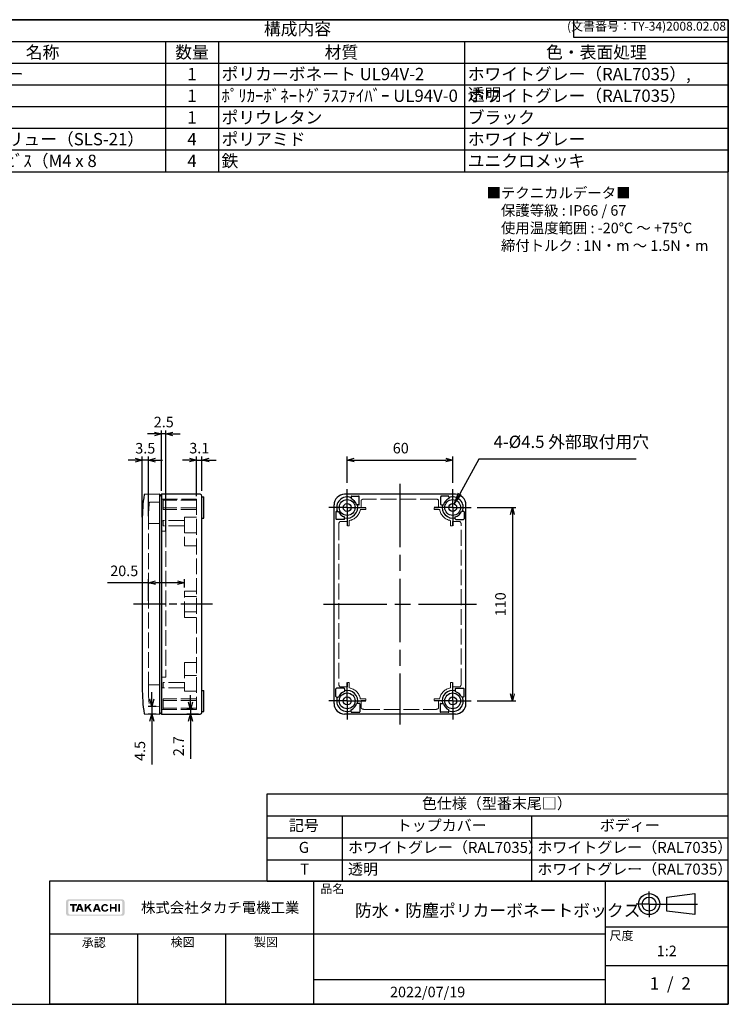
# Model space of a CAD drawing. Units: millimetres. Extents: x 0 to 1622, y 0 to 560.
# Drawn here: x 403 to 806, y 0 to 560 of the extents above; entities that cross this region are included whole.
import ezdxf
from ezdxf.enums import TextEntityAlignment as Align

# ---------------------------------------------------------------- set-up
doc = ezdxf.new("R2010")
doc.units = ezdxf.units.MM
doc.header["$LTSCALE"] = 3
for name, pattern in [('AM_ISO02W050x2', [3.75, 3, -0.75]), ('AM_ISO08W050', [18, 12, -1.5, 3, -1.5]), ('AM_ISO08W050x2', [9, 6, -0.75, 1.5, -0.75]), ('gen7a', [6.875, 4.75, -0.875, 0.375, -0.875])]:
    doc.linetypes.add(name, pattern=pattern)
doc.layers.add('7A', color=4, linetype='gen7a')
doc.layers.add('RAHM2', color=1, linetype='Continuous')
for name, color, linetype, lineweight in [('AM_5', 3, 'Continuous', 25), ('AM_7', 4, 'AM_ISO08W050', 25), ('AM_8', 1, 'Continuous', 25), ('ﾄｯﾌﾟｶﾊﾞｰ', 7, 'Continuous', 25), ('ﾄｯﾌﾟｶﾊﾞｰ0', 7, 'AM_ISO02W050x2', 13), ('ﾎﾞﾃﾞｨｰ', 2, 'Continuous', 25), ('ﾎﾞﾃﾞｨｰ0', 2, 'AM_ISO02W050x2', 13)]:
    doc.layers.add(name, color=color, linetype=linetype, lineweight=lineweight)
doc.styles.add('ACISOTS', font='isocp.shx', dxfattribs={"height": 1, "bigfont": 'extfont.shx'})
doc.styles.get("Standard").update_dxf_attribs({"font": 'ISOCP.SHX', "bigfont": 'EXTFONT.SHX'})
doc.styles.add('takachi1', font='txt', dxfattribs={"height": 2.5})
doc.dimstyles.new('AM_ISO$0', dxfattribs={"dimtxt": 3.5, "dimasz": 2.5, "dimexe": 1, "dimexo": 1, "dimgap": 1.5, "dimtad": 1, "dimdsep": 46, "dimtxsty": 'STANDARD', "dimblk": 'OPEN30', "dimcen": 0, "dimclrd": 3, "dimclre": 3, "dimclrt": 2, "dimadec": 0, "dimazin": 2, "dimtp": 0.1, "dimtm": 0.1, "dimtfac": 0.71, "dimtmove": 0, "dimatfit": 3, "dimldrblk": 'OPEN30', "dimfxl": 1, "dimlwd": -1, "dimlwe": -1, "dimarcsym": 0})

# ---------------------------------------------------------------- blocks, each defined once
blk = doc.blocks.new('TK-A3')
for p, q in [((359, 280), (359, 275)), ((359, 275), (403, 275))]:
    blk.add_line(p, q)
blk.add_lwpolyline([(0, 0), (403, 0), (403, 280), (0, 280.0000000000001)], close=True)
at = {"insert": (402.3592953827349, 276.108542987227), "char_height": 2.5, "width": 43.07840397728298, "attachment_point": 9}
blk.add_mtext('(文書番号：TY-34)2008.02.08', dxfattribs=at)
blk = doc.blocks.new('A$C0FAF06CF')
at = {"layer": 'AM_8'}
h = blk.add_hatch(color=1, dxfattribs=at)
edge = h.paths.add_edge_path()
edge.add_line((-8.013599999999968, -2.41150000000041), (8.013600000000068, -2.411500000000414))
edge.add_arc((8.013600000000054, -1.773380000000512), 0.6381199999999012, 270, 360)
edge.add_line((8.651719999999955, -1.773380000000512), (8.651719999999967, 1.773379999999486))
edge.add_arc((8.013600000000025, 1.773379999999429), 0.638119999999958, 5.1039e-12, 90.00000000000126)
edge.add_line((8.013599999999997, 2.41149999999939), (-8.013599999999997, 2.411499999999387))
edge.add_arc((-8.013600000000025, 1.773379999999436), 0.638119999999951, 89.99999999999682, 179.9999999999955)
edge.add_line((-8.651719999999983, 1.773379999999486), (-8.651719999999983, -1.773380000000505))
edge.add_arc((-8.013600000000025, -1.773380000000457), 0.638119999999951, 180.0000000000043, 270.0000000000045)
edge = h.paths.add_edge_path(flags=16)
edge.add_line((-7.47193999999996, 2.092439999999486), (7.471940000000017, 2.092439999999479))
edge.add_arc((7.471940000000046, 1.550779999999479), 0.5416600000000003, 7.958078640513122e-13, 90.00000000000148, ccw=False)
edge.add_line((8.013600000000025, 1.550779999999486), (8.013600000000025, -1.550780000000505))
edge.add_arc((7.471940000000017, -1.550780000000502), 0.5416600000000074, 270, 359.99999999999966, ccw=False)
edge.add_line((7.471940000000017, -2.092440000000506), (-7.47193999999996, -2.092440000000513))
edge.add_arc((-7.47193999999996, -1.550780000000505), 0.5416600000000074, 180, 270, ccw=False)
edge.add_line((-8.013599999999968, -1.550780000000505), (-8.013599999999968, 1.550779999999486))
edge.add_arc((-7.47193999999996, 1.550779999999486), 0.5416600000000003, 90, 180, ccw=False)
for points in [[(-5.453699999999969, 0.5935999999994924), (-5.453699999999969, 1.038799999999492), (-7.531299999999987, 1.038799999999492), (-7.531299999999987, 0.5935999999994924), (-6.759619999999983, 0.5935999999994924), (-6.759619999999983, -1.224300000000516), (-6.225379999999972, -1.224300000000516), (-6.225379999999972, 0.5935999999994924)], [(-3.146079999999983, 1.038799999999492), (-3.146079999999983, -1.224300000000516), (-2.671199999999942, -1.224300000000516), (-2.671199999999942, -0.6184186206901412), (-2.193432261217481, -0.1027759420753025), (-1.520149446800417, -1.224300000000516), (-0.9571799999999939, -1.224300000000516), (-1.851807874889658, 0.2659306476478651), (-1.135707252964408, 1.038799999999492), (-1.788279380580377, 1.038799999999492), (-2.671199999999942, 0.085886028951558), (-2.671199999999942, 1.038799999999492)], [(4.304715008555604, 1.038799999999492), (4.304715008555604, -1.224300000000516), (4.775885008555576, -1.224300000000516), (4.775885008555576, -0.315350000000512), (5.829525008555606, -0.315350000000512), (5.829525008555606, -1.224300000000516), (6.300695008555578, -1.224300000000516), (6.300695008555578, 1.038799999999492), (5.829525008555606, 1.038799999999492), (5.829525008555606, 0.1298499999994878), (4.775885008555576, 0.1298499999994878), (4.775885008555576, 1.038799999999492)], [(7.280135008555589, -1.224300000000516), (7.280135008555589, 1.038799999999492), (6.805255008555604, 1.038799999999492), (6.805255008555604, -1.224300000000516)]]:
    blk.add_hatch(color=1, dxfattribs=at).paths.add_polyline_path(points)
h = blk.add_hatch(color=1, dxfattribs=at)
h.paths.add_polyline_path([(-5.264049114754044, -1.224300000000516), (-5.084217508196672, -0.734580000000511), (-4.161102491803262, -0.734580000000511), (-3.981270885245876, -1.224300000000516), (-3.420619999999971, -1.224300000000516), (-4.251659999999958, 1.038799999999492), (-4.993659999999977, 1.038799999999492), (-5.82469999999995, -1.224300000000516)])
h.paths.add_polyline_path([(-4.332759934426206, -0.2671200000005083), (-4.912560065573728, -0.2671200000005083), (-4.622659999999967, 0.5223399999994971)], flags=16)
h = blk.add_hatch(color=1, dxfattribs=at)
h.paths.add_polyline_path([(-0.1961891147540484, -1.224300000000516), (-0.0163575081966769, -0.734580000000511), (0.9067575081967476, -0.734580000000511), (1.086589114754119, -1.224300000000516), (1.64724000000001, -1.224300000000516), (0.8162000000000375, 1.038799999999492), (0.0742000000000189, 1.038799999999492), (-0.7568399999999543, -1.224300000000516)])
h.paths.add_polyline_path([(0.7351000655737892, -0.2671200000005083), (0.1552999344262673, -0.2671200000005083), (0.4452000000000283, 0.5223399999994971)], flags=16)
h = blk.add_hatch(color=1, dxfattribs=at)
edge = h.paths.add_edge_path()
edge.add_ellipse((2.878960000000006, -0.0927500000005264), major_axis=(0, 0.7271600000000495), ratio=0.8673469387754511, start_angle=308.5505407908052, end_angle=246.5820184016549)
edge.add_line((3.469375036740871, -0.3484654247793539), (3.94113500855559, -0.5527900000005097))
edge.add_arc((2.878960000000006, -0.0927500000005122), 1.157520000000026, 38.550540790803325, 336.58201840165333, ccw=False)
edge.add_line((3.784208621486186, 0.6286219454599618), (3.397792961318373, 0.3206961337928842))
blk = doc.blocks.new('TK-仕様書NEW')
for p, q in [((0, 35), (-193, 35)), ((-193, 35), (-193, 0)), ((-118, 35), (-118, 0)), ((-35, 35), (-35, 0)), ((0, 35), (0, 0)), ((-17.5, 30.5), (-9.5, 31.5)), ((-9.5, 31.5), (-9.5, 25.5)), ((-17.5, 26.5), (-17.5, 30.5)), ((-9.5, 25.5), (-17.5, 26.5)), ((-193.0000000000001, 19.99999999999994), (-35, 19.99999999999994)), ((-168.0000000000001, 19.99999999999993), (-168, 0)), ((-143.0000000000001, 19.99999999999993), (-143, 0)), ((-35, 22), (0, 22)), ((-35, 11), (0, 11)), ((-35.00000000000011, 7), (-118, 7)), ((0, 0), (-193, 0))]:
    blk.add_line(p, q)
for radius in [3, 2]:
    blk.add_circle((-22.5, 28.5), radius)
at = {"layer": '7A'}
for q in [(-22.5, 32.07478664473149), (-26.22303737125117, 28.5), (-22.5, 24.78991724228479), (-8.718691599714703, 28.5)]:
    blk.add_line((-22.5, 28.5), q, dxfattribs=at)
at = {"xscale": 0.9599999999999999, "yscale": 0.9599999999999999, "zscale": 0.9599999999999999}
blk.add_blockref('A$C0FAF06CF', (-180, 27.49999999999997), dxfattribs=at)
at = {"insert": (-167, 27.49999999999997), "char_height": 3, "width": 42.88435181670968, "attachment_point": 4}
blk.add_mtext('\\fＭＳ ゴシック|b0|i0|c128|p49;株式会社タカチ電機工業', dxfattribs=at)
for tag, p in [('品名', (-106.1561493930892, 24.94727555274869)), ('型番', (-106.1391682485609, 11.53771236320705))]:
    blk.add_attdef(tag, p, '', height=3.5)
for tag, height, p in [('GEN-TITLE-SCA', 3, (-17.5, 14.79266317345349)), ('承認', 3.5, (-180.7195176573868, 7.729076668239944)), ('検図', 3.5, (-155.5000000000001, 7.72907666823994)), ('製図', 3.5, (-130.5000000000001, 7.72907666823994)), ('ページNO.', 3.5, (-21, 5.5)), ('総ページ数', 3.5, (-12, 5.5))]:
    blk.add_attdef(tag, text='', height=height).set_placement(p, align=Align.MIDDLE)
blk.add_attdef('GEN-TITLE-DAT', text='', height=3).set_placement((-85.5, 3.5), align=Align.MIDDLE_CENTER)
at = {"layer": 'RAHM2', "char_height": 2.5}
for s, insert, width, attachment_point in [('品名', (-116, 32.55103540727967), 90, 4), ('尺度', (-33.80025513713145, 20.80103540727967), 20, 1), ('承認', (-180.4289022005786, 18.8010354072796), 17, 2), ('検図', (-155.1678725559621, 18.92584712714763), 17, 2), ('製図', (-131.4954787961751, 18.95800561859732), 17, 2)]:
    blk.add_mtext(s, dxfattribs=dict(at, insert=insert, width=width, attachment_point=attachment_point))
at = {"layer": 'RAHM2', "color": 0, "insert": (-16.5, 5.5), "char_height": 3.5, "width": 4.469919821818734, "attachment_point": 5}
blk.add_mtext('/', dxfattribs=at)
blk = doc.blocks.new('*S119')
at = {"color": 1}
for p, q in [((316, 560), (806, 560)), ((316, 547.6499999999999), (806, 547.6499999999999)), ((346, 547.6499999999999), (346, 535.3)), ((486, 547.6499999999999), (486, 535.3)), ((516, 547.6499999999999), (516, 535.3)), ((656, 547.6499999999999), (656, 535.3)), ((316, 535.3), (806, 535.3)), ((346, 535.3), (346, 522.95)), ((486, 535.3), (486, 522.95)), ((516, 535.3), (516, 522.95)), ((656, 535.3), (656, 522.95)), ((316, 522.95), (806, 522.95)), ((346, 522.95), (346, 510.6)), ((486, 522.95), (486, 510.6)), ((516, 522.95), (516, 510.6)), ((656, 522.95), (656, 510.6)), ((316, 510.6), (806, 510.6)), ((346, 510.6), (346, 498.2499999999999)), ((486, 510.6), (486, 498.2499999999999)), ((516, 510.6), (516, 498.2499999999999)), ((656, 510.6), (656, 498.2499999999999)), ((316, 498.2499999999999), (806, 498.2499999999999)), ((346, 498.2499999999999), (346, 485.8999999999999)), ((486, 498.2499999999999), (486, 485.8999999999999)), ((516, 498.2499999999999), (516, 485.8999999999999)), ((656, 498.2499999999999), (656, 485.8999999999999)), ((316, 485.8999999999999), (806, 485.8999999999999)), ((346, 485.8999999999999), (346, 473.55)), ((486, 485.8999999999999), (486, 473.55)), ((516, 485.8999999999999), (516, 473.55)), ((656, 485.8999999999999), (656, 473.55))]:
    blk.add_line(p, q, dxfattribs=at)
at = {"color": 7}
for p, q in [((316, 473.55), (316, 560)), ((316, 560), (806, 560)), ((806, 560), (806, 473.55)), ((316, 473.55), (806, 473.55))]:
    blk.add_line(p, q, dxfattribs=at)
at = {"color": 2, "insert": (561, 553.825), "char_height": 7, "attachment_point": 5, "style": 'ACISOTS'}
blk.add_mtext('構成内容', dxfattribs=at)
at = {"color": 2, "char_height": 7, "style": 'ACISOTS'}
for s, insert, width, attachment_point in [('No.', (331, 544.95), 26.4, 2), ('名称', (416, 544.95), 136.4, 2), ('数量', (501, 544.95), 26.4, 2), ('材質', (586, 544.95), 136.4, 2), ('色・表面処理', (731, 544.95), 146.3999999999999, 2), ('1', (331, 532.6), 26.4, 2), ('トップカバー\\P', (347.8, 532.6), 136.4, 1), ('1', (501, 532.6), 26.4, 2), ('ポリカーボネート UL94V-2', (517.8, 532.6), 136.4, 1), ('ホワイトグレー（RAL7035）, 透明', (657.8, 532.6), 146.3999999999999, 1), ('ボディー', (347.8, 520.2499999999999), 136.4, 1), ('ﾎﾟﾘｶｰﾎﾞﾈｰﾄｸﾞﾗｽﾌｧｲﾊﾞｰ UL94V-0', (517.8, 520.2499999999999), 136.4, 1), ('ホワイトグレー（RAL7035）', (657.8, 520.2499999999999), 146.3999999999999, 1), ('2', (331, 520.2499999999999), 26.4, 2), ('1', (501, 520.2499999999999), 26.4, 2), ('3', (331, 507.8999999999999), 26.4, 2), ('ガスケット', (347.8, 507.8999999999999), 136.4, 1), ('1', (501, 507.8999999999999), 26.4, 2), ('ポリウレタン', (517.8, 507.8999999999999), 136.4, 1), ('ブラック', (657.8, 507.8999999999999), 146.3999999999999, 1), ('4', (331, 495.5499999999999), 26.4, 2), ('カバースクリュー（SLS-21）', (347.8, 495.5499999999999), 136.4, 1), ('4', (501, 495.5499999999999), 26.4, 2), ('ポリアミド', (517.8, 495.5499999999999), 136.4, 1), ('ホワイトグレー', (657.8, 495.5499999999999), 146.3999999999999, 1), ('5', (331, 483.1999999999999), 26.4, 2), ('取付ﾍﾞｰｽ用ﾋﾞｽ（M4 x 8 ﾀｯﾋﾟﾝｸﾞ）', (347.8, 483.1999999999999), 136.4, 1), ('4', (501, 483.1999999999999), 26.4, 2), ('鉄', (517.8, 483.1999999999999), 136.4, 1), ('ユニクロメッキ', (657.8, 483.1999999999999), 146.3999999999999, 1)]:
    blk.add_mtext(s, dxfattribs=dict(at, insert=insert, width=width, attachment_point=attachment_point))
blk = doc.blocks.new('_Open30')
at = {"color": 0, "linetype": 'ByBlock', "lineweight": -2}
for p, q in [((-1, 0.26794919), (0, 0)), ((0, 0), (-1, -0.26794919)), ((0, 0), (-1, 0))]:
    blk.add_line(p, q, dxfattribs=at)
blk = doc.blocks.new('*D32')
at = {"layer": 'AM_5', "color": 3}
for p, q in [((468.6802092231609, 309.4761219261209), (464.6802092231609, 309.4761219261209)), ((472.6802092231609, 277.0569398185248), (472.6802092231609, 311.4761219261209)), ((476.1816155928864, 309.4761219261209), (472.6802092231609, 309.4761219261209)), ((476.1816155928864, 277.5779267465602), (476.1816155928864, 311.4761219261209)), ((480.1816155928865, 309.4761219261209), (484.1816155928865, 309.4761219261209))]:
    blk.add_line(p, q, dxfattribs=at)
at = {"layer": 'Defpoints', "color": 0}
for p in [(472.6802092231609, 309.4761219261209), (472.6802092231609, 275.0569398185248), (476.1816155928864, 275.5779267465602)]:
    blk.add_point(p, dxfattribs=at)
at = {"layer": 'AM_5', "color": 3, "xscale": 4, "yscale": 4, "zscale": 4}
blk.add_blockref('_Open30', (472.6802092231609, 309.4761219261209), dxfattribs=at)
at = {"layer": 'AM_5', "color": 3, "xscale": 4, "yscale": 4, "zscale": 4, "rotation": 180}
blk.add_blockref('_Open30', (476.1816155928864, 309.4761219261209), dxfattribs=at)
at = {"layer": 'AM_5', "color": 2, "insert": (474.4309124080237, 315.4761219261209), "char_height": 6, "attachment_point": 5}
blk.add_mtext('3.5', dxfattribs=at)
blk = doc.blocks.new('*D33')
at = {"layer": 'AM_5', "color": 3}
for p, q in [((483.6802092231614, 292.056939818524), (483.6802092231614, 326.3855963202938)), ((486.1802092231614, 269.056939818524), (486.1802092231614, 326.3855963202938)), ((479.6802092231614, 324.3855963202938), (475.6802092231614, 324.3855963202938)), ((486.1802092231614, 324.3855963202938), (483.6802092231614, 324.3855963202938)), ((490.1802092231614, 324.3855963202938), (494.1802092231614, 324.3855963202938))]:
    blk.add_line(p, q, dxfattribs=at)
at = {"layer": 'Defpoints', "color": 0}
for p in [(483.6802092231614, 324.3855963202938), (483.6802092231614, 290.056939818524), (486.1802092231614, 267.056939818524)]:
    blk.add_point(p, dxfattribs=at)
at = {"layer": 'AM_5', "color": 3, "xscale": 4, "yscale": 4, "zscale": 4}
blk.add_blockref('_Open30', (483.6802092231614, 324.3855963202938), dxfattribs=at)
at = {"layer": 'AM_5', "color": 3, "xscale": 4, "yscale": 4, "zscale": 4, "rotation": 180}
blk.add_blockref('_Open30', (486.1802092231614, 324.3855963202938), dxfattribs=at)
at = {"layer": 'AM_5', "color": 2, "insert": (484.9302092231615, 330.3861868714749), "char_height": 6, "attachment_point": 5}
blk.add_mtext('2.5', dxfattribs=at)
blk = doc.blocks.new('*D34')
at = {"layer": 'AM_5', "color": 3}
for p, q in [((499.5802092231616, 309.5437105236539), (495.5802092231616, 309.5437105236539)), ((503.5802092231616, 288.9563765869663), (503.5802092231616, 311.5437105236539)), ((503.5802092231616, 309.5437105236539), (506.6802092231617, 309.5437105236539)), ((506.6802092231617, 292.0569398185663), (506.6802092231617, 311.5437105236539)), ((510.6802092231617, 309.5437105236539), (514.6802092231617, 309.5437105236539))]:
    blk.add_line(p, q, dxfattribs=at)
at = {"layer": 'Defpoints', "color": 0}
for p in [(506.6802092231617, 309.5437105236539), (503.5802092231616, 286.9563765869663), (506.6802092231617, 290.0569398185663)]:
    blk.add_point(p, dxfattribs=at)
at = {"layer": 'AM_5', "color": 3, "xscale": 4, "yscale": 4, "zscale": 4}
blk.add_blockref('_Open30', (503.5802092231616, 309.5437105236539), dxfattribs=at)
at = {"layer": 'AM_5', "color": 3, "xscale": 4, "yscale": 4, "zscale": 4, "rotation": 180}
blk.add_blockref('_Open30', (506.6802092231617, 309.5437105236539), dxfattribs=at)
at = {"layer": 'AM_5', "color": 2, "insert": (505.1302092231616, 315.5437105236539), "char_height": 6, "attachment_point": 5}
blk.add_mtext('3.1', dxfattribs=at)
blk = doc.blocks.new('*D35')
at = {"layer": 'AM_5', "color": 3}
for p, q in [((500.1302092231616, 171.756939818524), (500.1302092231616, 175.756939818524)), ((501.5802092231614, 167.756939818524), (498.1302092231615, 167.756939818524)), ((504.6802092231614, 165.0569398185663), (498.1302092231615, 165.0569398185663)), ((500.1302092231616, 167.756939818524), (500.1302092231616, 165.0569398185663)), ((500.1302092231616, 161.0569398185663), (500.1302092231616, 139.5307587162041))]:
    blk.add_line(p, q, dxfattribs=at)
at = {"layer": 'Defpoints', "color": 0}
for p in [(500.1302092231616, 165.0569398185663), (503.5802092231614, 167.756939818524), (506.6802092231614, 165.0569398185663)]:
    blk.add_point(p, dxfattribs=at)
at = {"layer": 'AM_5', "color": 3, "xscale": 4, "yscale": 4, "zscale": 4}
for p, rotation in [((500.1302092231616, 167.756939818524), 270), ((500.1302092231616, 165.0569398185663), 90)]:
    blk.add_blockref('_Open30', p, dxfattribs=dict(at, rotation=rotation))
at = {"layer": 'AM_5', "color": 2, "insert": (494.1296186719803, 146.8069398185664), "char_height": 6, "attachment_point": 5, "rotation": 90}
blk.add_mtext('2.7', dxfattribs=at)
blk = doc.blocks.new('*D36')
at = {"layer": 'AM_5', "color": 3}
for p, q in [((478.1221412879814, 173.4613032524214), (478.1221412879814, 177.4613032524214)), ((480.680209223171, 169.4613032524214), (476.1221412879813, 169.4613032524214)), ((478.1221412879814, 169.4613032524214), (478.1221412879814, 165.056939818524)), ((480.6802092231614, 165.056939818524), (476.1221412879813, 165.056939818524)), ((478.1221412879814, 161.056939818524), (478.1221412879814, 136.4836013453746))]:
    blk.add_line(p, q, dxfattribs=at)
at = {"layer": 'Defpoints', "color": 0}
for p in [(482.680209223171, 169.4613032524214), (478.1221412879814, 165.056939818524), (482.6802092231615, 165.056939818524)]:
    blk.add_point(p, dxfattribs=at)
at = {"layer": 'AM_5', "color": 3, "xscale": 4, "yscale": 4, "zscale": 4}
for p, rotation in [((478.1221412879814, 169.4613032524214), 270), ((478.1221412879814, 165.056939818524), 90)]:
    blk.add_blockref('_Open30', p, dxfattribs=dict(at, rotation=rotation))
at = {"layer": 'AM_5', "color": 2, "insert": (472.1221412879812, 144.1078654140866), "char_height": 6, "attachment_point": 5, "rotation": 90}
blk.add_mtext('4.5', dxfattribs=at)
blk = doc.blocks.new('*D37')
at = {"layer": 'AM_5', "color": 3}
for p, q in [((589.261010341008, 296.556939818524), (589.261010341008, 311.5437105236539)), ((593.261010341008, 309.5437105236539), (645.261010341008, 309.5437105236539)), ((649.261010341008, 296.556939818524), (649.261010341008, 311.5437105236539))]:
    blk.add_line(p, q, dxfattribs=at)
at = {"layer": 'Defpoints', "color": 0}
for p in [(649.261010341008, 309.5437105236539), (589.261010341008, 294.556939818524), (649.261010341008, 294.556939818524)]:
    blk.add_point(p, dxfattribs=at)
at = {"layer": 'AM_5', "color": 3, "xscale": 4, "yscale": 4, "zscale": 4, "rotation": 180}
blk.add_blockref('_Open30', (589.261010341008, 309.5437105236539), dxfattribs=at)
at = {"layer": 'AM_5', "color": 3, "xscale": 4, "yscale": 4, "zscale": 4}
blk.add_blockref('_Open30', (649.261010341008, 309.5437105236539), dxfattribs=at)
at = {"layer": 'AM_5', "color": 2, "insert": (619.7133817504553, 315.5437105236539), "char_height": 6, "attachment_point": 5}
blk.add_mtext('60', dxfattribs=at)
blk = doc.blocks.new('*D38')
at = {"layer": 'AM_5', "color": 3}
for p, q in [((663.261010341008, 282.556939818524), (685.2007047292165, 282.556939818524)), ((683.2007047292165, 278.556939818524), (683.2007047292163, 176.556939818524)), ((663.261010341008, 172.556939818524), (685.2007047292163, 172.556939818524))]:
    blk.add_line(p, q, dxfattribs=at)
at = {"layer": 'Defpoints', "color": 0}
for p in [(661.261010341008, 282.556939818524), (661.261010341008, 172.556939818524), (683.2007047292163, 172.556939818524)]:
    blk.add_point(p, dxfattribs=at)
at = {"layer": 'AM_5', "color": 3, "xscale": 4, "yscale": 4, "zscale": 4}
for p, rotation in [((683.2007047292165, 282.556939818524), 90), ((683.2007047292163, 172.556939818524), 270)]:
    blk.add_blockref('_Open30', p, dxfattribs=dict(at, rotation=rotation))
at = {"layer": 'AM_5', "color": 2, "insert": (677.2007047292163, 227.5172411390955), "char_height": 6, "attachment_point": 5, "rotation": 90}
blk.add_mtext('110', dxfattribs=at)
blk = doc.blocks.new('*S125')
at = {"layer": 'AM_5', "color": 3}
for p, q in [((664.1031716861572, 310.027835314986), (653.231188796745, 290.3038155778924)), ((753.5865050194906, 310.027835314986), (664.1031716861572, 310.027835314986))]:
    blk.add_line(p, q, dxfattribs=at)
at = {"layer": 'AM_5', "color": 3, "linetype": 'Continuous'}
for p, q in [((652.4241078017395, 290.7486828455704), (649.8520864035858, 284.1734267634251)), ((653.231188796745, 290.3038155778924), (649.8520864035858, 284.1734267634251)), ((649.8520864035858, 284.1734267634251), (654.0382697917505, 289.8589483102143))]:
    blk.add_line(p, q, dxfattribs=at)
at = {"layer": 'AM_5', "color": 2, "insert": (672.5031716861572, 314.2278353149859), "char_height": 7, "attachment_point": 7, "style": 'ACISOTS'}
blk.add_mtext('4-%%c4.5 外部取付用穴', dxfattribs=at)
blk = doc.blocks.new('色')
at = {"color": 7}
for p, q in [((0, -99.393750000002), (0, 0)), ((0, 0), (524.4731070518694, 0)), ((0, -25.00874999999997), (524.4731070518694, -25.00874999999997))]:
    blk.add_line(p, q, dxfattribs=at)
for p, q in [((524.4731070518694, -99.393750000002), (524.4731070518694, 0)), ((0, -99.393750000002), (524.4731070518694, -99.393750000002))]:
    blk.add_line(p, q)
at = {"color": 1}
for p, q in [((85.20637057113368, -25.00875000000224), (85.20637057113368, -99.39375000000427)), ((300.5612752920504, -25.00875000000224), (300.5612752920504, -99.39375000000427)), ((0, -50.01749999999993), (524.4731070518694, -50.01749999999993)), ((0, -75.02625000000171), (524.4731070518694, -75.02625000000171))]:
    blk.add_line(p, q, dxfattribs=at)
at = {"layer": 'ﾎﾞﾃﾞｨｰ'}
blk.add_line((524.4731070518694, -99.393750000002), (524.4731070518694, -99.393750000002), dxfattribs=at)
at = {"color": 2, "style": 'ACISOTS'}
for s, insert, char_height, width, attachment_point in [('色仕様（型番末尾□） ', (261.221073814502, -12.5043750000018), 12.50666666666667, 139.2408888888889, 5), ('記号 ', (41.7632318298813, -37.51312500000267), 12.5, 41.16448936843328, 5), ('トップカバー ', (198.4532450415074, -37.51312500000267), 12.5, 96.18612587732628, 5), ('ボディー ', (412.5171911719601, -37.51312500000267), 12.5, 76.51604922707998, 5), ('G', (41.7632318298813, -62.52187500000355), 12.5, 7.856210495327937, 5), ('ホワイトグレー（RAL7035）', (91.87303723780065, -62.52187500000355), 12.5, 202.8239911989882, 4), ('ホワイトグレー（RAL7035）', (307.2279419587176, -62.52187500000355), 12.5, 211.7314026536193, 4), ('透明', (91.87303723780065, -87.21000000000413), 12.5, 37.32344384497188, 4), ('ホワイトグレー（RAL7035）', (307.2279419587176, -87.21000000000413), 12.5, 201.1538626459647, 4), ('T', (42.63440720992116, -87.21000000000413), 12.5, 6.705312908263825, 5)]:
    blk.add_mtext(s, dxfattribs=dict(at, insert=insert, char_height=char_height, width=width, attachment_point=attachment_point))
blk = doc.blocks.new('*D70')
at = {"layer": 'AM_5', "color": 3}
for p, q in [((476.1802092231614, 229.5569388402672), (476.1802092231614, 241.7434104452786)), ((496.6802092231615, 237.0569398185661), (496.6802092231615, 241.7434104452786)), ((476.1802092231614, 239.7434104452786), (452.9592940982362, 239.7434104452786)), ((492.6802092231615, 239.7434104452786), (480.1802092231614, 239.7434104452786))]:
    blk.add_line(p, q, dxfattribs=at)
at = {"layer": 'Defpoints', "color": 0}
for p in [(496.6802092231615, 239.7434104452786), (496.6802092231615, 235.0569398185661), (476.1802092231614, 227.5569388402672)]:
    blk.add_point(p, dxfattribs=at)
at = {"layer": 'AM_5', "color": 3, "xscale": 4, "yscale": 4, "zscale": 4, "rotation": 180}
blk.add_blockref('_Open30', (476.1802092231614, 239.7434104452786), dxfattribs=at)
at = {"layer": 'AM_5', "color": 3, "xscale": 4, "yscale": 4, "zscale": 4}
blk.add_blockref('_Open30', (496.6802092231615, 239.7434104452786), dxfattribs=at)
at = {"layer": 'AM_5', "color": 2, "insert": (462.4597392693103, 245.7440009964597), "char_height": 6, "attachment_point": 5}
blk.add_mtext('20.5', dxfattribs=at)

msp = doc.modelspace()

# ---------------------------------------------------------------- linework, layer by layer
at = {"layer": 'AM_7', "linetype": 'AM_ISO08W050x2'}
for p, q in [((589.261010341008, 282.556939818524), (589.261010341008, 293.0569398185241)), ((649.261010341008, 282.556939818524), (649.261010341008, 293.0569398185241)), ((589.261010341008, 282.556939818524), (578.761010341008, 282.556939818524)), ((589.261010341008, 282.556939818524), (599.7610103410082, 282.556939818524)), ((589.261010341008, 282.556939818524), (589.261010341008, 272.056939818524)), ((649.261010341008, 282.556939818524), (638.761010341008, 282.556939818524)), ((649.261010341008, 282.556939818524), (659.761010341008, 282.556939818524)), ((649.261010341008, 282.556939818524), (649.261010341008, 272.056939818524)), ((512.6802092231615, 227.5569398185241), (466.6802092231615, 227.5569398185232)), ((589.261010341008, 172.556939818524), (589.261010341008, 183.056939818524)), ((649.261010341008, 172.556939818524), (649.261010341008, 183.056939818524)), ((589.261010341008, 172.556939818524), (578.761010341008, 172.556939818524)), ((589.261010341008, 172.556939818524), (599.7610103410082, 172.556939818524)), ((589.261010341008, 172.556939818524), (589.261010341008, 162.056939818524)), ((649.261010341008, 172.556939818524), (638.761010341008, 172.556939818524)), ((649.261010341008, 172.556939818524), (659.761010341008, 172.556939818524)), ((649.261010341008, 172.556939818524), (649.261010341008, 162.056939818524))]:
    msp.add_line(p, q, dxfattribs=at)
at = {"layer": 'AM_7'}
for p, q in [((619.261010341008, 296.056939818524), (619.261010341008, 159.0569398185239)), ((575.7610103410082, 227.556939818524), (662.761010341008, 227.556939818524))]:
    msp.add_line(p, q, dxfattribs=at)
at = {"layer": 'ﾄｯﾌﾟｶﾊﾞｰ'}
for p, q in [((482.6802092231607, 290.0569398185234), (473.7881861103227, 289.9017289777432)), ((482.6802092231607, 289.1558140003235), (482.6802092231607, 290.0569398185234)), ((482.6802092231623, 165.0569398185237), (482.6802092231619, 289.1558140003235)), ((482.6802092231607, 289.0569398185239), (482.6802092231607, 289.1558140003226)), ((472.6802092231609, 275.0569398185232), (472.6802092231621, 180.0569398185234)), ((473.7881861103243, 165.2121506593034), (482.6802092231623, 165.0569398185237)), ((482.6802092231623, 165.958065636725), (482.6802092231623, 166.0569398185241))]:
    msp.add_line(p, q, dxfattribs=at)
for centre, radius, start, end in [((572.6802092231572, 275.0569398185248), 99.99999999999643, 171.4630096903325, 180), ((572.6802092231657, 180.056939818525), 100.0000000000036, 180, 188.5369903096541)]:
    msp.add_arc(centre, radius, start, end, dxfattribs=at)
at = {"layer": 'ﾄｯﾌﾟｶﾊﾞｰ0'}
for p, q in [((476.7579749193847, 285.6008938288332), (482.6802092231619, 285.6525763846266)), ((476.1858346765978, 276.0988999269737), (476.1802092231609, 276.0988999269739)), ((476.180209223162, 180.0569397509189), (476.1802092231609, 275.0569379296155)), ((476.1802092231609, 273.3958517439837), (482.680209223162, 273.452576384628)), ((486.1802092231609, 269.0569398185239), (483.6802092231614, 269.0569398185239)), ((486.1802092231609, 269.0569398185239), (486.180209223162, 186.0569398185241)), ((486.180209223162, 186.0569398185241), (483.6802092231614, 186.056939818524)), ((476.180209223162, 181.7180278930641), (482.6802092231623, 181.6613032524199)), ((482.6802092231623, 169.4613032524203), (476.7579749193862, 169.5129858082137))]:
    msp.add_line(p, q, dxfattribs=at)
for centre, radius, start, end in [((572.680209223107, 275.0569398185294), 96.49999999994614, 173.7271229901788, 175.8651546731769), ((572.6802092235023, 275.0569398185044), 96.50000000034204, 176.4730484639934, 177.1488779771045), ((572.6802092229908, 275.0569398185248), 96.49999999983002, 179.3813359924516, 180.0000008537736), ((572.6802092231945, 275.056939818523), 96.50000000003368, 177.2677668219386, 178.7747219669483), ((572.680209223161, 180.0569398185248), 96.49999999999908, 180, 186.2728770098082)]:
    msp.add_arc(centre, radius, start, end, dxfattribs=at)
msp.add_ellipse((668.798633175777, 275.0634602279133), major_axis=(-192.6182988098542, 2.822818609e-07), ratio=0.7071067812132859, start_param=6.247984063572788, end_param=6.249453346729727, dxfattribs=at)
for points, knots in [([(476.4313875115804, 282.0149797100735), (476.4287058398535, 281.9778848172655), (476.4241905577362, 281.9152493316492), (476.4073342282485, 281.6756305690155), (476.3915037749472, 281.444917686681), (476.3708674982632, 281.1202841699524), (476.3669813887684, 281.0582462900013), (476.3629752387477, 280.9931857173426)], [1.858041115893869, 1.858041115893869, 1.858041115893869, 1.858041115893869, 1.922014327549156, 1.922014327549156, 2.03502877047473, 2.03502877047473, 2.059924434344944, 2.059924434344944, 2.059924434344944, 2.059924434344944]), ([(476.2022868329976, 277.1206940023112), (476.2008956871721, 277.0558301025421), (476.199634377384, 276.9939721384974), (476.1933110602543, 276.6692155854478), (476.1899759108683, 276.4383554812953), (476.1869243434976, 276.1986410865739), (476.1862352547651, 276.1359968747329), (476.1858346765978, 276.0988999269737)], [0.6536954295653831, 0.6536954295653831, 0.6536954295653831, 0.6536954295653831, 0.6784937313224696, 0.6784937313224696, 0.7914968368656891, 0.7914968368656891, 0.8554628421620535, 0.8554628421620535, 0.8554628421620535, 0.8554628421620535])]:
    msp.add_open_spline(points, degree=3, knots=knots, dxfattribs=at)
at = {"layer": 'ﾎﾞﾃﾞｨｰ'}
for p, q in [((483.6802092231614, 290.056939818524), (482.6802092231615, 289.056939818524)), ((505.6802092231614, 290.056939818524), (483.6802092231614, 290.056939818524)), ((483.6802092231614, 290.056939818524), (483.6802092231614, 165.056939818524)), ((506.6802092231614, 166.056939818524), (506.6802092231614, 289.056939818524)), ((506.6802092231614, 288.556939818524), (507.6802092231615, 288.556939818524)), ((507.6802092231615, 276.556939818524), (507.6802092231615, 288.556939818524)), ((650.761010341008, 290.056939818524), (587.7610103410082, 290.056939818524)), ((591.4610103410084, 288.711299818524), (591.4610103410084, 287.5977698185239)), ((591.7610103410082, 289.0112998185239), (595.7653703410085, 289.0112998185239)), ((596.0653703410082, 284.306939818524), (596.0653703410082, 288.711299818524)), ((642.4566503410081, 284.306939818524), (642.4566503410081, 288.711299818524)), ((646.761010341008, 289.0112998185239), (642.7566503410077, 289.0112998185239)), ((647.0610103410079, 288.711299818524), (647.0610103410079, 287.5977698185239)), ((581.761010341008, 171.0569398185239), (581.761010341008, 284.056939818524)), ((582.8066603410081, 280.056939818524), (582.8066603410081, 276.0525798185238)), ((583.1066603410083, 280.3569398185239), (584.2201803410082, 280.3569398185239)), ((595.7653703410085, 284.0069398185238), (594.5664403410082, 284.0069398185238)), ((642.7566503410077, 284.0069398185238), (643.955580341008, 284.0069398185238)), ((655.415360341008, 280.3569398185239), (654.301840341008, 280.3569398185239)), ((655.7153603410081, 280.056939818524), (655.7153603410081, 276.0525798185238)), ((656.761010341008, 171.0569398185239), (656.761010341008, 284.056939818524)), ((506.6802092231614, 276.556939818524), (507.6802092231615, 276.556939818524)), ((587.511010341008, 275.7525798185239), (583.1066603410083, 275.7525798185239)), ((587.8110103410083, 276.0525798185238), (587.8110103410083, 277.2515198185238)), ((650.7110103410079, 276.0525798185238), (650.7110103410079, 277.2515198185238)), ((651.011010341008, 275.7525798185239), (655.415360341008, 275.7525798185239)), ((582.8066603410081, 175.0569398185239), (582.8066603410081, 179.4612998185239)), ((587.511010341008, 179.7612998185239), (583.1066603410083, 179.7612998185239)), ((587.8110103410083, 179.4612998185239), (587.8110103410083, 177.8623598185239)), ((650.7110103410079, 179.4612998185239), (650.7110103410079, 177.8623598185239)), ((651.011010341008, 179.7612998185239), (655.415360341008, 179.7612998185239)), ((655.7153603410081, 175.0569398185239), (655.7153603410081, 179.4612998185239)), ((506.6802092231614, 178.556939818524), (507.6802092231615, 178.556939818524)), ((507.6802092231615, 166.5569398185239), (507.6802092231615, 178.556939818524)), ((583.1066603410083, 174.756939818524), (584.2201803410082, 174.756939818524)), ((655.415360341008, 174.756939818524), (654.301840341008, 174.756939818524)), ((596.1653703410082, 171.1069398185239), (594.5664403410082, 171.1069398185239)), ((596.4653703410083, 170.8069398185239), (596.4653703410083, 166.402579818524)), ((642.0566503410079, 170.8069398185239), (642.0566503410079, 166.402579818524)), ((642.356650341008, 171.1069398185239), (643.955580341008, 171.1069398185239)), ((482.6802092231615, 166.056939818524), (483.6802092231614, 165.056939818524)), ((483.6802092231614, 165.056939818524), (505.6802092231614, 165.056939818524)), ((506.6802092231614, 166.5569398185239), (507.6802092231615, 166.5569398185239)), ((650.761010341008, 165.056939818524), (587.7610103410082, 165.056939818524)), ((591.4610103410084, 166.402579818524), (591.4610103410084, 167.516109818524)), ((591.7610103410082, 166.102579818524), (596.1653703410082, 166.102579818524)), ((646.761010341008, 166.102579818524), (642.356650341008, 166.102579818524)), ((647.0610103410079, 166.402579818524), (647.0610103410079, 167.516109818524))]:
    msp.add_line(p, q, dxfattribs=at)
for centre, radius in [((589.261010341008, 282.556939818524), 4.5), ((649.261010341008, 282.556939818524), 4.5), ((589.261010341008, 282.556939818524), 2.25), ((649.261010341008, 282.556939818524), 2.25), ((589.261010341008, 172.556939818524), 4.5), ((589.261010341008, 172.556939818524), 2.25), ((649.261010341008, 172.556939818524), 4.5), ((649.261010341008, 172.556939818524), 2.25)]:
    msp.add_circle(centre, radius, dxfattribs=at)
for centre, radius, start, end in [((505.6802092231614, 289.056939818524), 0.9999999999999969, 0, 90), ((587.7610103410082, 284.056939818524), 6, 90, 180), ((589.261010341008, 282.556939818524), 6, 68.4898100000021, 201.5101900000014), ((591.7610103410082, 288.711299818524), 0.3, 90, 180), ((589.261010341008, 282.556939818524), 5.5, 15.28593999999853, 66.4218199999936), ((595.7653703410085, 288.711299818524), 0.3, 0, 90), ((642.7566503410077, 288.711299818524), 0.3, 90, 180), ((649.261010341008, 282.556939818524), 5.5, 113.5781799999975, 164.7140600000015), ((646.761010341008, 288.711299818524), 0.3, 0, 90), ((649.261010341008, 282.556939818524), 6, 338.4898099999986, 111.5101900000094), ((650.761010341008, 284.056939818524), 6, 0, 90), ((583.1066603410083, 280.056939818524), 0.3, 90, 180), ((589.261010341008, 282.556939818524), 5.5, 203.5781800000037, 254.7140600000149), ((589.261010341008, 282.556939818524), 6, 256.0150699999901, 13.98493000000319), ((595.7653703410085, 284.306939818524), 0.3, 270, 0), ((642.7566503410077, 284.306939818524), 0.3, 180, 270), ((649.261010341008, 282.556939818524), 6, 166.0150699999968, 283.9849300000099), ((649.261010341008, 282.556939818524), 5.5, 285.2859399999977, 336.4218199999962), ((655.415360341008, 280.056939818524), 0.3, 0, 90), ((583.1066603410083, 276.0525798185238), 0.3, 180, 270), ((587.511010341008, 276.0525798185238), 0.3, 270, 0), ((651.011010341008, 276.0525798185238), 0.3, 180, 270), ((655.415360341008, 276.0525798185238), 0.3, 270, 0), ((583.1066603410083, 179.4612998185239), 0.3, 90, 180), ((587.511010341008, 179.4612998185239), 0.3, 0, 90), ((651.011010341008, 179.4612998185239), 0.3, 90, 180), ((655.415360341008, 179.4612998185239), 0.3, 0, 90), ((583.1066603410083, 175.0569398185239), 0.3, 180, 270), ((589.261010341008, 172.556939818524), 6, 158.4898099999985, 291.5101899999978), ((589.261010341008, 172.556939818524), 5.5, 105.2859399999851, 156.4218199999962), ((589.261010341008, 172.556939818524), 6, 346.0150699999967, 103.9849300000099), ((649.261010341008, 172.556939818524), 6, 76.0150699999901, 193.9849300000032), ((649.261010341008, 172.556939818524), 6, 248.4898099999906, 21.51019000000147), ((649.261010341008, 172.556939818524), 5.5, 23.57818000000376, 74.7140600000023), ((655.415360341008, 175.0569398185239), 0.3, 270, 0), ((587.7610103410082, 171.0569398185239), 6, 180, 270), ((589.261010341008, 172.556939818524), 5.5, 293.5781800000064, 344.7140600000015), ((596.1653703410082, 170.8069398185239), 0.3, 0, 90), ((642.356650341008, 170.8069398185239), 0.3, 90, 180), ((649.261010341008, 172.556939818524), 5.5, 195.2859399999985, 246.4218200000026), ((650.761010341008, 171.0569398185239), 6, 270, 0), ((505.6802092231614, 166.056939818524), 0.9999999999999969, 270, 0), ((591.7610103410082, 166.402579818524), 0.3, 180, 270), ((596.1653703410082, 166.402579818524), 0.3, 270, 0), ((642.356650341008, 166.402579818524), 0.3, 180, 270), ((646.761010341008, 166.402579818524), 0.3, 270, 0)]:
    msp.add_arc(centre, radius, start, end, dxfattribs=at)
at = {"layer": 'ﾎﾞﾃﾞｨｰ0'}
for p, q in [((483.6802092231614, 287.3569398185239), (503.5802092231615, 287.3569398185239)), ((484.6802092231614, 287.3569398185239), (484.6802092231614, 286.6197496777523)), ((484.6802092231614, 286.6798154740539), (484.6802092231614, 281.3569398185239)), ((503.5802092231615, 286.6798154740539), (484.6802092231614, 286.6798154740539)), ((503.5802092231615, 287.3569398185239), (503.5802092231614, 167.756939818524)), ((597.261010341008, 286.6798154740541), (597.261010341008, 282.3569398185242)), ((639.761010341008, 287.3569398185241), (598.761010341008, 287.3569398185241)), ((641.261010341008, 282.3569398185242), (641.261010341008, 286.6798154740541)), ((503.5802092231615, 282.3569398185239), (484.6802092231614, 282.3569398185239)), ((503.5802092231615, 281.3569398185239), (484.6802092231614, 281.3569398185239)), ((599.7610103410082, 281.3569398185241), (596.6643879485582, 281.3569398185241)), ((597.261010341008, 282.3569398185242), (599.7610103410082, 282.3569398185242)), ((599.7610103410082, 282.3569398185242), (599.7610103410082, 281.3569398185241)), ((638.761010341008, 282.3569398185242), (641.261010341008, 282.3569398185242)), ((638.761010341008, 281.3569398185241), (638.761010341008, 282.3569398185242)), ((641.8576327334582, 281.3569398185241), (638.761010341008, 281.3569398185241)), ((483.6802092231614, 275.056939818524), (484.6802092231614, 275.056939818524)), ((484.6802092231614, 275.1535622109739), (484.6802092231614, 272.056939818524)), ((496.6802092231614, 275.1535622109739), (484.6802092231614, 275.1535622109739)), ((503.5802092231615, 277.056939818524), (496.6802092231614, 277.056939818524)), ((496.6802092231614, 277.056939818524), (496.6802092231614, 260.7069398185241)), ((589.4610103410082, 274.5569398185242), (585.1381346854782, 274.5569398185242)), ((589.4610103410082, 272.0569398185242), (589.4610103410082, 274.5569398185242)), ((590.4610103410082, 275.1535622109742), (590.4610103410082, 272.0569398185242)), ((648.061010341008, 272.0569398185242), (648.061010341008, 275.1535622109742)), ((649.0610103410081, 274.5569398185242), (649.0610103410081, 272.0569398185242)), ((653.3838859965381, 274.5569398185242), (649.0610103410081, 274.5569398185242)), ((496.6802092231614, 272.056939818524), (484.6802092231614, 272.056939818524)), ((584.4610103410082, 273.0569398185241), (584.4610103410082, 182.0569398185241)), ((590.4610103410082, 272.0569398185242), (589.4610103410082, 272.0569398185242)), ((649.0610103410081, 272.0569398185242), (648.061010341008, 272.0569398185242)), ((654.0610103410081, 182.0569398185241), (654.0610103410081, 273.0569398185241)), ((496.6802092231614, 268.056939818524), (503.5802092231615, 268.056939818524)), ((503.5802092231615, 260.7069398185241), (496.6802092231614, 260.7069398185241)), ((503.5802092231614, 235.056939818524), (496.6802092231614, 235.056939818524)), ((496.6802092231614, 220.056939818524), (496.6802092231614, 235.056939818524)), ((503.4802092231614, 231.9444220122201), (496.6802092231614, 231.9444220122201)), ((503.4802092231614, 223.1694576248279), (496.6802092231614, 223.1694576248279)), ((503.4802092231614, 220.056939818524), (496.6802092231614, 220.056939818524)), ((496.6802092231614, 194.4069398185239), (496.6802092231614, 178.056939818524)), ((503.5802092231614, 194.4069398185239), (496.6802092231614, 194.4069398185239)), ((503.5802092231614, 187.056939818524), (496.6802092231614, 187.056939818524)), ((483.6802092231614, 180.056939818524), (484.6802092231614, 180.0569398185239)), ((484.6802092231614, 183.056939818524), (484.6802092231614, 179.960317426074)), ((496.6802092231614, 183.056939818524), (484.6802092231614, 183.056939818524)), ((496.6802092231614, 179.960317426074), (484.6802092231614, 179.960317426074)), ((585.1381346854782, 180.5569398185241), (589.4610103410082, 180.5569398185241)), ((589.4610103410082, 183.0569398185241), (590.4610103410082, 183.0569398185241)), ((589.4610103410082, 180.5569398185241), (589.4610103410082, 183.0569398185241)), ((590.4610103410082, 183.0569398185241), (590.4610103410082, 179.9603174260741)), ((648.061010341008, 183.0569398185241), (649.0610103410082, 183.0569398185241)), ((648.061010341008, 179.9603174260741), (648.061010341008, 183.0569398185241)), ((649.0610103410082, 183.0569398185241), (649.0610103410082, 180.5569398185241)), ((649.0610103410082, 180.5569398185241), (653.3838859965381, 180.5569398185241)), ((484.6802092231614, 173.756939818524), (484.6802092231614, 168.4340641629938)), ((503.5802092231614, 173.7569398185238), (484.6802092231614, 173.756939818524)), ((496.6802092231614, 178.056939818524), (503.5802092231614, 178.056939818524)), ((596.6643879485582, 173.7569398185241), (599.7610103410082, 173.7569398185241)), ((599.7610103410082, 173.7569398185241), (599.7610103410082, 172.7569398185241)), ((638.761010341008, 173.7569398185241), (641.8576327334582, 173.7569398185241)), ((638.761010341008, 172.7569398185241), (638.761010341008, 173.7569398185241)), ((503.5802092231614, 172.756939818524), (484.6802092231614, 172.756939818524)), ((484.6802092231614, 168.4941299592956), (484.6802092231614, 167.756939818524)), ((503.5802092231614, 168.4340641629938), (484.6802092231614, 168.4340641629938)), ((597.261010341008, 172.7569398185241), (597.261010341008, 168.4340641629941)), ((599.7610103410082, 172.7569398185241), (597.261010341008, 172.7569398185241)), ((641.261010341008, 172.7569398185241), (638.761010341008, 172.7569398185241)), ((641.261010341008, 168.4340641629941), (641.261010341008, 172.7569398185241)), ((503.5802092231614, 167.756939818524), (483.6802092231614, 167.756939818524)), ((598.761010341008, 167.7569398185241), (639.761010341008, 167.7569398185241))]:
    msp.add_line(p, q, dxfattribs=at)
for centre, radius, start, end in [((589.261010341008, 282.5569398185241), 7.5, 359.9999999999996, 0), ((598.761010341008, 285.3569398185241), 2.00000000000001, 90, 138.590377890729), ((639.761010341008, 285.3569398185241), 2.000000000000006, 41.40962210927096, 90), ((589.261010341008, 282.5569398185241), 7.5, 279.2068962213463, 350.7931037786546), ((649.261010341008, 282.5569398185241), 7.500000000000004, 189.2068962213453, 260.7931037786546), ((586.4610103410082, 273.0569398185241), 2.00000000000001, 131.4096221092676, 180), ((652.061010341008, 273.0569398185241), 2.000000000000006, 0, 48.59037789073486), ((586.4610103410082, 182.0569398185241), 2.000000000000006, 180, 228.5903778907278), ((589.261010341008, 172.5569398185241), 7.500000000000004, 9.2068962213462, 80.79310377865377), ((649.261010341008, 172.5569398185241), 7.5, 99.20689622134537, 170.7931037786538), ((652.061010341008, 182.0569398185241), 2.00000000000001, 311.4096221092722, 0), ((598.761010341008, 169.7569398185241), 2.000000000000006, 221.4096221092709, 270), ((639.761010341008, 169.7569398185241), 2.00000000000001, 270, 318.590377890729)]:
    msp.add_arc(centre, radius, start, end, dxfattribs=at)

# ---------------------------------------------------------------- block references
at = {"lineweight": 0, "xscale": 2, "yscale": 2, "zscale": 2}
msp.add_blockref('TK-A3', (0, 0), dxfattribs=at)
msp.add_blockref('*S119', (0, 0))
at = {"xscale": 0.5, "yscale": 0.5, "zscale": 0.5}
msp.add_blockref('色', (543.7634464740653, 119.696875000001), dxfattribs=at)
at = {"lineweight": 0, "xscale": 2, "yscale": 2, "zscale": 2}
msp.add_blockref('TK-仕様書NEW', (806, 0), dxfattribs=at).add_auto_attribs({'GEN-TITLE-DAT': '2022/07/19', '品名': '防水・防塵ポリカーボネートボックス', 'GEN-TITLE-SCA': '1:2', 'ページNO.': '1', '総ページ数': '2'})
at = {"layer": 'AM_5'}
msp.add_blockref('*S125', (0, 0), dxfattribs=at)

# ---------------------------------------------------------------- texts
at = {"insert": (668.5133180777843, 464.5252489220312), "char_height": 6, "attachment_point": 1, "style": 'takachi1'}
msp.add_mtext_dynamic_manual_height_columns('■テクニカルデータ■\\P\u3000保護等級 : IP66 / 67\\P\u3000使用温度範囲 : -20℃ ～ +75℃\\P\u3000締付トルク : 1N・m ～ 1.5N・m ', width=128.7593745011072, gutter_width=0, heights=[53.00974543822092], dxfattribs=at)

# ---------------------------------------------------------------- dimensions: what is measured, and where the dimension line sits
at = {"layer": 'AM_5'}
for base, p1, p2, picture, middle in [((483.6802092231614, 324.3855963202938), (486.1802092231614, 267.056939818524), (483.6802092231614, 290.056939818524), '*D33', (484.9302092231615, 324.3855963202938)), ((472.6802092231609, 309.4761219261209), (476.1816155928864, 275.5779267465602), (472.6802092231609, 275.0569398185248), '*D32', (474.4309124080237, 309.4761219261209)), ((506.6802092231617, 309.5437105236539), (503.5802092231616, 286.9563765869663), (506.6802092231617, 290.0569398185663), '*D34', (505.1302092231616, 309.5437105236539)), ((649.261010341008, 309.5437105236539), (589.261010341008, 294.556939818524), (649.261010341008, 294.556939818524), '*D37', (619.7133817504553, 309.5437105236539))]:
    dim = msp.add_linear_dim(base=base, p1=p1, p2=p2, dimstyle='AM_ISO$0', override={"dimscale": 2, "dimtxt": 3, "dimasz": 2}, dxfattribs=at)
    dim.commit()
    dim.dimension.update_dxf_attribs({"geometry": picture, "text_midpoint": middle, "dimtype": 160})
for base, p1, p2, angle, override, picture, middle in [((683.2007047292163, 172.556939818524), (661.261010341008, 282.556939818524), (661.261010341008, 172.556939818524), 90, {"dimscale": 2, "dimtxt": 3, "dimasz": 2}, '*D38', (683.2007047292163, 227.5172411390955)), ((496.6802092231615, 239.7434104452786), (476.1802092231614, 227.5569388402672), (496.6802092231615, 235.0569398185661), 1.70987e-11, {"dimscale": 2, "dimtxt": 3, "dimasz": 2}, '*D70', (462.4597392693103, 239.7434104452786)), ((500.1302092231616, 165.0569398185663), (503.5802092231614, 167.756939818524), (506.6802092231614, 165.0569398185663), 90, {"dimscale": 2, "dimtxt": 3, "dimasz": 2, "dimdec": 1}, '*D35', (500.1302092231615, 146.8069398185664))]:
    dim = msp.add_linear_dim(base=base, p1=p1, p2=p2, angle=angle, dimstyle='AM_ISO$0', override=override, dxfattribs=at)
    dim.commit()
    dim.dimension.update_dxf_attribs({"geometry": picture, "text_midpoint": middle, "dimtype": 160})
dim = msp.add_linear_dim(base=(478.1221412879814, 165.056939818524), p1=(482.680209223171, 169.4613032524214), p2=(482.6802092231615, 165.056939818524), angle=90, text='4.5', dimstyle='AM_ISO$0', override={"dimscale": 2, "dimtxt": 3, "dimasz": 2}, dxfattribs=at)
dim.commit()
dim.dimension.update_dxf_attribs({"geometry": '*D36', "text_midpoint": (478.1221412879813, 144.1078654140866), "dimtype": 160})

doc.saveas('drawing.dxf')
